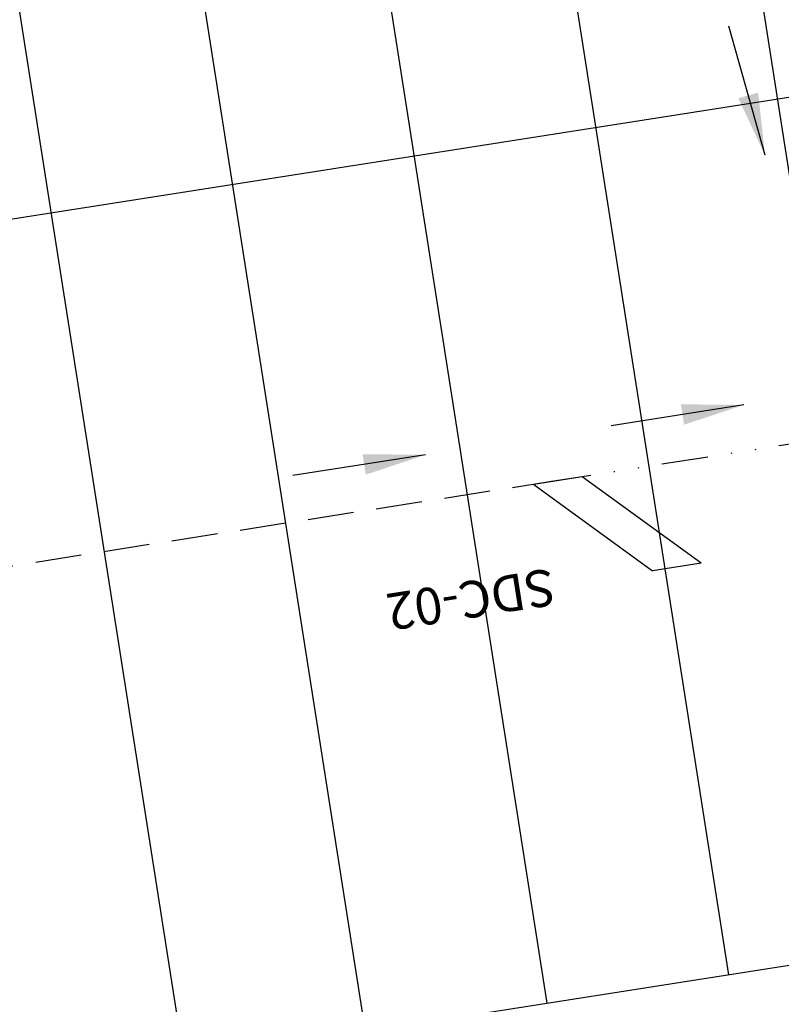
# Model space of a CAD drawing. Extents: x 579733 to 581578, y 9285055 to 9286489.
# Drawn here: x 580985 to 581068, y 9285745 to 9285853 of the extents above; entities that cross this region are included whole.
import ezdxf
from ezdxf.enums import TextEntityAlignment as Align
from ezdxf.lldxf.tags import DXFTag

# ---------------------------------------------------------------- set-up
doc = ezdxf.new("R2010")
doc.units = 0
for name, pattern in [('CENTRO1', [3, 2.5, -0.25, 0, -0.25]), ('DASHED', [0.75, 0.5, -0.25]), ('DIVIDE', [31.75, 12.7, -6.35, 0, -6.35, 0, -6.35])]:
    doc.linetypes.add(name, pattern=pattern)
for name, color, linetype in [('BC1', 7, 'CENTRO1'), ('BDSCA', 4, 'Continuous'), ('BDSDC', 4, 'Continuous'), ('BDSTC', 4, 'Continuous'), ('BDTXT80-3', 3, 'Continuous'), ('BL1', 8, 'Continuous'), ('BL2', 7, 'Continuous'), ('BL4', 4, 'Continuous')]:
    doc.layers.add(name, color=color, linetype=linetype)
doc.styles.add('ROMANS', font='ROMANS.shx')
tags = doc.linetypes.add('DASHDOTX2', pattern=[2, 1, -0.5, 0, -0.5]).pattern_tags.tags
tags[10:11] = [DXFTag(74, 4), DXFTag(75, 0), DXFTag(340, '0'), DXFTag(46, 1.0), DXFTag(50, 0.0), DXFTag(44, 0.0), DXFTag(45, 0.0)]
tags[8:9] = [DXFTag(74, 4), DXFTag(75, 0), DXFTag(340, '0'), DXFTag(46, 1.0), DXFTag(50, 0.0), DXFTag(44, 0.0), DXFTag(45, 0.0)]
tags[6:7] = [DXFTag(74, 4), DXFTag(75, 0), DXFTag(340, '0'), DXFTag(46, 1.0), DXFTag(50, 0.0), DXFTag(44, 0.0), DXFTag(45, 0.0)]
tags[4:5] = [DXFTag(74, 4), DXFTag(75, 0), DXFTag(340, '0'), DXFTag(46, 1.0), DXFTag(50, 0.0), DXFTag(44, 0.0), DXFTag(45, 0.0)]

# ---------------------------------------------------------------- blocks, each defined once
blk = doc.blocks.new('*U10')
at = {"layer": 'BL2'}
blk.add_line((-7.3, 0), (7.3, 0), dxfattribs=at)
blk.add_solid([(-0.55, -1.13), (-0.55, 1.12), (-7.3, 0)], dxfattribs=at)
blk = doc.blocks.new('*U15')
at = {"layer": 'BL2'}
blk.add_line((-0.86, -7.25), (0.86, 7.25), dxfattribs=at)
blk.add_solid([(1.05, -0.68), (-1.18, -0.41), (-0.86, -7.25)], dxfattribs=at)

msp = doc.modelspace()

# ---------------------------------------------------------------- linework, layer by layer
at = {"layer": 'BC1', "linetype": 'DASHDOTX2', "ltscale": 20, "elevation": 563, "flags": 128}
msp.add_lwpolyline([(581405.58, 9285897.08), (580208.8, 9285709.39)], dxfattribs=at)
at = {"layer": 'BDSCA', "linetype": 'DIVIDE', "ltscale": 0.4, "elevation": 563, "flags": 128}
msp.add_lwpolyline([(581250.88, 9285835.03), (581043.42, 9285802.49)], dxfattribs=at)
at = {"layer": 'BDSDC', "linetype": 'ByBlock', "elevation": 563}
for points in [[(581046.05, 9285802.9), (581040.78, 9285802.08)], [(581058.97, 9285793.49), (581046.05, 9285802.9)], [(581040.78, 9285802.08), (581053.7, 9285792.66)], [(581058.97, 9285793.49), (581053.7, 9285792.66)]]:
    msp.add_lwpolyline(points, dxfattribs=at)
at = {"layer": 'BDSTC', "linetype": 'DASHED', "ltscale": 10, "elevation": 563, "flags": 128}
msp.add_lwpolyline([(581043.41, 9285802.49), (580895.23, 9285779.25)], dxfattribs=at)
at = {"layer": 'BL1', "elevation": 563}
for points in [[(581052.81, 9285936.23), (581081.73, 9285751.82)], [(581033.05, 9285933.13), (581061.97, 9285748.72)], [(581013.29, 9285930.03), (581042.21, 9285745.62)], [(580993.53, 9285926.93), (581022.45, 9285742.52)], [(580973.77, 9285923.83), (581002.7, 9285739.42)]]:
    msp.add_lwpolyline(points, dxfattribs=at)
at = {"layer": 'BL4', "elevation": 563, "flags": 128}
msp.add_lwpolyline([(580223.26, 9285617.18), (581430.5, 9285806.51), (581399.31, 9286005.41), (580192.06, 9285816.08)], close=True, dxfattribs=at)

# ---------------------------------------------------------------- block references
at = {"layer": 'BL2', "xscale": -1, "rotation": 8.913244403979013}
msp.add_blockref('*U15', (581063.96, 9285844.93), dxfattribs=at)
at = {"layer": 'BL2'}
for p, rotation in [((581056.41, 9285809.59, 563), 188.9132441869124), ((581021.79, 9285804.16, 563), 188.9132441848455)]:
    msp.add_blockref('*U10', p, dxfattribs=dict(at, rotation=rotation))

# ---------------------------------------------------------------- texts
at = {"layer": 'BDTXT80-3', "style": 'ROMANS'}
msp.add_text('SDC-02', height=4, rotation=188.9132, dxfattribs=at).set_placement((581033.94, 9285789.56, 563), align=Align.MIDDLE_CENTER)

doc.saveas('drawing.dxf')
